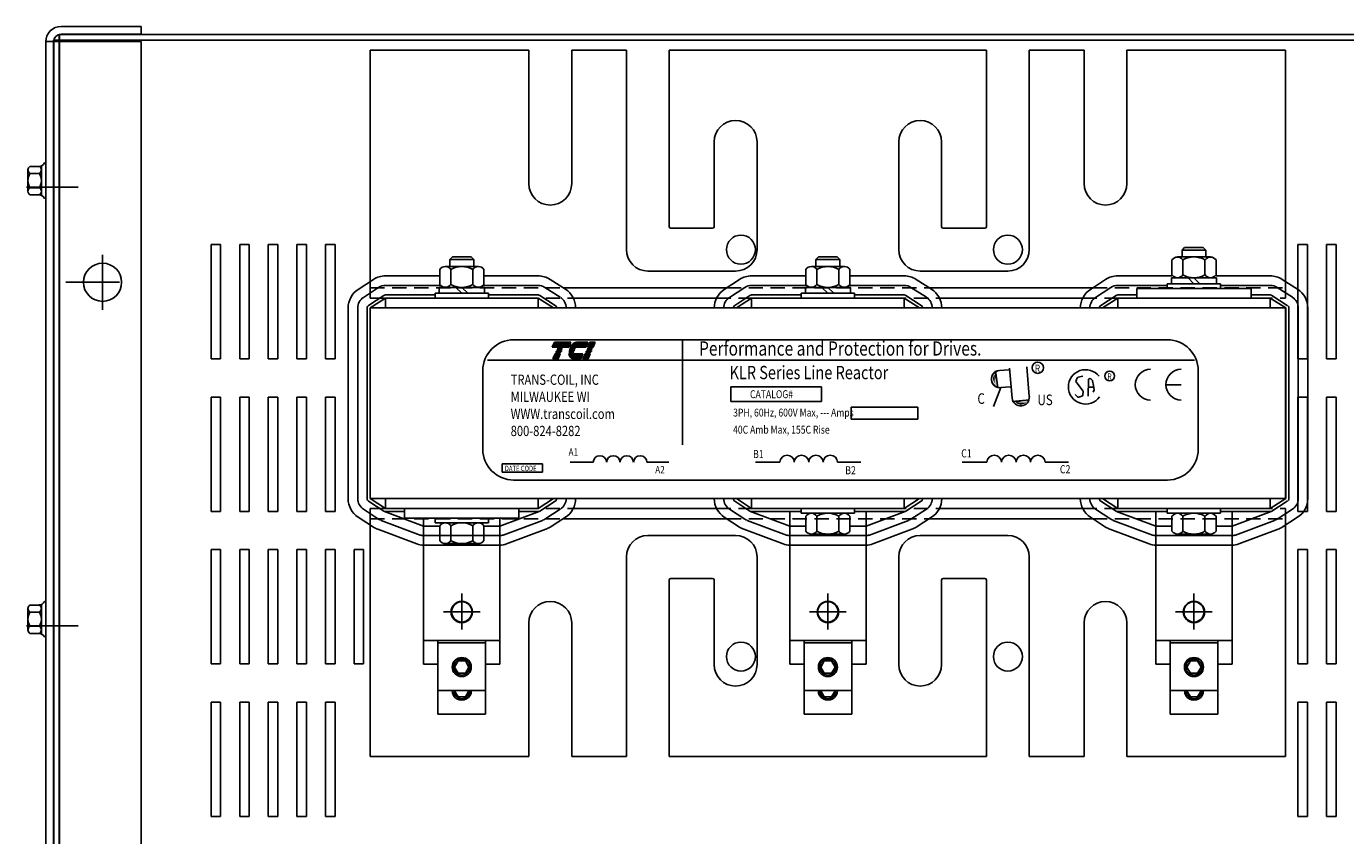
# Model space of a CAD drawing. Extents: x 11 to 162, y 25 to 116.
# Drawn here: x 15 to 33, y 97 to 108 of the extents above; entities that cross this region are included whole.
import ezdxf

# ---------------------------------------------------------------- set-up
doc = ezdxf.new("R2010")
doc.units = 0
doc.header["$LTSCALE"] = 0.75
doc.linetypes.add('CENTER', pattern=[2, 1.25, -0.25, 0.25, -0.25])
doc.linetypes.add('HIDDEN', pattern=[0.375, 0.25, -0.125])
doc.layers.get('0').update_dxf_attribs({"linetype": 'CONTINUOUS'})
for name, color, linetype in [('ANGLE', 7, 'CONTINUOUS'), ('CABINET', 7, 'CONTINUOUS'), ('CENTERLINE', 7, 'CENTER'), ('HIDDEN-1', 7, 'HIDDEN'), ('WINGAP', 7, 'CONTINUOUS')]:
    doc.layers.add(name, color=color, linetype=linetype)
doc.styles.add('MASTER', font='romans.shx', dxfattribs={"width": 0.8})
doc.styles.add('STYLE1', font='swissi.ttf', dxfattribs={"width": 0.8})

msp = doc.modelspace()

# ---------------------------------------------------------------- linework, layer by layer
for p, q in [((19.97, 104.009), (19.97, 106.629)), ((31.97, 104.009), (31.97, 106.629)), ((19.812, 104.122), (20.012, 104.252)), ((19.88, 104.017), (20.08, 104.147)), ((20.881, 104.299), (20.17, 104.299)), ((20.893, 104.174), (20.17, 104.174)), ((22.17, 104.174), (21.448, 104.174)), ((22.17, 104.299), (21.459, 104.299)), ((22.259, 104.148), (22.462, 104.018)), ((22.327, 104.253), (22.529, 104.123)), ((24.612, 104.122), (24.812, 104.252)), ((24.68, 104.017), (24.88, 104.147)), ((25.681, 104.299), (24.97, 104.299)), ((25.693, 104.174), (24.97, 104.174)), ((26.97, 104.174), (26.248, 104.174)), ((26.97, 104.299), (26.259, 104.299)), ((27.059, 104.148), (27.262, 104.018)), ((27.127, 104.253), (27.329, 104.123)), ((29.412, 104.122), (29.612, 104.252)), ((29.48, 104.017), (29.68, 104.147)), ((30.481, 104.299), (29.77, 104.299)), ((30.42, 104.174), (29.77, 104.174)), ((30.02, 104.134), (31.52, 104.134)), ((30.02, 104.134), (30.02, 104.009)), ((31.77, 104.299), (31.059, 104.299)), ((31.77, 104.174), (31.12, 104.174)), ((31.52, 104.134), (31.52, 104.009)), ((31.859, 104.148), (32.062, 104.018)), ((31.927, 104.253), (32.129, 104.123)), ((19.948, 103.912), (20.148, 104.042)), ((19.97, 103.879), (20.17, 104.009)), ((20.82, 104.049), (20.17, 104.049)), ((22.17, 104.009), (20.17, 104.009)), ((20.17, 103.879), (20.17, 104.009)), ((22.17, 104.049), (21.52, 104.049)), ((22.17, 103.879), (22.17, 104.009)), ((22.17, 104.009), (22.373, 103.879)), ((22.192, 104.043), (22.394, 103.913)), ((24.748, 103.912), (24.948, 104.042)), ((24.77, 103.879), (24.97, 104.009)), ((25.62, 104.049), (24.97, 104.049)), ((26.97, 104.009), (24.97, 104.009)), ((24.97, 103.879), (24.97, 104.009)), ((26.97, 104.049), (26.32, 104.049)), ((26.97, 104.009), (27.173, 103.879)), ((26.97, 103.879), (26.97, 104.009)), ((26.992, 104.043), (27.194, 103.913)), ((29.548, 103.912), (29.748, 104.042)), ((29.57, 103.879), (29.77, 104.009)), ((30.02, 104.049), (29.77, 104.049)), ((31.77, 104.009), (29.77, 104.009)), ((29.77, 103.879), (29.77, 104.009)), ((30.02, 104.009), (31.52, 104.009)), ((31.77, 104.049), (31.52, 104.049)), ((31.77, 104.009), (31.973, 103.879)), ((31.77, 103.879), (31.77, 104.009)), ((31.792, 104.043), (31.994, 103.913)), ((19.68, 103.879), (19.68, 101.379)), ((19.805, 103.879), (19.805, 101.379)), ((19.93, 103.879), (19.93, 101.379)), ((22.373, 103.879), (19.97, 103.879)), ((19.97, 103.879), (19.97, 101.379)), ((27.173, 103.879), (24.77, 103.879)), ((31.973, 103.879), (29.57, 103.879)), ((31.973, 103.879), (31.973, 101.379)), ((32.013, 103.879), (32.013, 101.379)), ((32.138, 103.879), (32.138, 101.379)), ((32.263, 103.879), (32.263, 101.379)), ((21.849, 103.461), (30.423, 103.461)), ((24.066, 103.46), (24.066, 102.084)), ((22.357, 103.364), (22.386, 103.43)), ((22.572, 103.364), (22.357, 103.364)), ((22.365, 103.211), (22.393, 103.277)), ((22.386, 103.43), (22.6, 103.43)), ((22.393, 103.277), (22.462, 103.277)), ((22.4, 103.293), (22.401, 103.295)), ((22.469, 103.293), (22.4, 103.293)), ((22.401, 103.295), (22.47, 103.295)), ((22.407, 103.31), (22.408, 103.313)), ((22.476, 103.31), (22.407, 103.31)), ((22.408, 103.313), (22.477, 103.313)), ((22.415, 103.328), (22.416, 103.33)), ((22.484, 103.328), (22.415, 103.328)), ((22.416, 103.33), (22.485, 103.33)), ((22.422, 103.346), (22.423, 103.348)), ((22.491, 103.346), (22.422, 103.346)), ((22.423, 103.348), (22.492, 103.348)), ((22.462, 103.277), (22.434, 103.211)), ((22.47, 103.295), (22.469, 103.293)), ((22.477, 103.313), (22.476, 103.31)), ((22.485, 103.33), (22.484, 103.328)), ((22.492, 103.348), (22.491, 103.346)), ((22.6, 103.43), (22.572, 103.364)), ((22.573, 103.295), (22.64, 103.295)), ((22.64, 103.293), (22.573, 103.293)), ((22.574, 103.313), (22.642, 103.313)), ((22.642, 103.31), (22.574, 103.31)), ((22.574, 103.277), (22.759, 103.277)), ((22.577, 103.33), (22.649, 103.33)), ((22.648, 103.328), (22.577, 103.328)), ((22.658, 103.346), (22.582, 103.346)), ((22.583, 103.348), (22.66, 103.348)), ((22.796, 103.364), (22.59, 103.364)), ((22.682, 103.43), (22.824, 103.43)), ((22.759, 103.277), (22.73, 103.211)), ((22.758, 103.211), (22.786, 103.277)), ((22.786, 103.277), (22.855, 103.277)), ((22.793, 103.293), (22.793, 103.295)), ((22.793, 103.295), (22.862, 103.295)), ((22.862, 103.293), (22.793, 103.293)), ((22.824, 103.43), (22.796, 103.364)), ((22.8, 103.31), (22.801, 103.313)), ((22.869, 103.31), (22.8, 103.31)), ((22.801, 103.313), (22.87, 103.313)), ((22.808, 103.328), (22.809, 103.33)), ((22.877, 103.328), (22.808, 103.328)), ((22.809, 103.33), (22.878, 103.33)), ((22.815, 103.346), (22.816, 103.348)), ((22.884, 103.346), (22.815, 103.346)), ((22.816, 103.348), (22.885, 103.348)), ((22.823, 103.364), (22.851, 103.43)), ((22.892, 103.364), (22.823, 103.364)), ((22.855, 103.277), (22.826, 103.211)), ((22.851, 103.43), (22.92, 103.43)), ((22.862, 103.295), (22.862, 103.293)), ((22.87, 103.313), (22.869, 103.31)), ((22.878, 103.33), (22.877, 103.328)), ((22.885, 103.348), (22.884, 103.346)), ((22.92, 103.43), (22.892, 103.364)), ((21.506, 103.194), (30.779, 103.194)), ((22.434, 103.211), (22.365, 103.211)), ((22.73, 103.211), (22.64, 103.211)), ((22.826, 103.211), (22.758, 103.211)), ((28.386, 102.698), (28.352, 103.091)), ((28.611, 102.717), (28.578, 103.106)), ((21.445, 103.058), (21.445, 102.026)), ((28.169, 103.055), (28.198, 102.831)), ((28.219, 103.059), (28.341, 103.069)), ((29.24, 102.962), (29.225, 102.928)), ((29.312, 102.985), (29.253, 102.972)), ((29.383, 102.722), (29.386, 102.935)), ((29.417, 102.948), (29.435, 102.93)), ((29.44, 102.922), (29.454, 102.864)), ((30.826, 102.026), (30.826, 103.058)), ((24.697, 102.845), (25.885, 102.845)), ((24.697, 102.654), (24.697, 102.845)), ((25.885, 102.845), (25.885, 102.654)), ((28.238, 102.834), (28.141, 102.588)), ((28.238, 102.834), (28.361, 102.844)), ((29.227, 102.91), (29.313, 102.792)), ((29.316, 102.78), (29.313, 102.738)), ((29.384, 102.841), (29.457, 102.841)), ((29.459, 102.798), (29.45, 102.776)), ((29.454, 102.862), (29.46, 102.807)), ((30.604, 102.873), (30.403, 102.873)), ((25.885, 102.654), (24.697, 102.654)), ((26.275, 102.58), (27.149, 102.58)), ((26.275, 102.42), (26.275, 102.58)), ((27.149, 102.58), (27.149, 102.42)), ((28.388, 102.654), (28.613, 102.674)), ((29.242, 102.715), (29.212, 102.743)), ((29.3, 102.722), (29.259, 102.711)), ((27.149, 102.42), (26.275, 102.42)), ((21.701, 101.837), (22.229, 101.837)), ((21.701, 101.728), (21.701, 101.837)), ((22.229, 101.728), (21.701, 101.728)), ((22.229, 101.837), (22.229, 101.728)), ((22.593, 101.855), (22.893, 101.855)), ((23.597, 101.855), (23.883, 101.855)), ((25.02, 101.855), (25.341, 101.855)), ((26.096, 101.855), (26.402, 101.855)), ((27.732, 101.855), (28.056, 101.855)), ((28.819, 101.855), (29.127, 101.855)), ((21.849, 101.623), (30.423, 101.623)), ((22.373, 101.379), (19.97, 101.379)), ((20.17, 101.249), (19.97, 101.379)), ((20.17, 101.249), (20.17, 101.379)), ((22.17, 101.249), (22.17, 101.379)), ((22.373, 101.379), (22.17, 101.249)), ((27.173, 101.379), (24.77, 101.379)), ((24.97, 101.249), (24.77, 101.379)), ((24.97, 101.249), (24.97, 101.379)), ((27.173, 101.379), (26.97, 101.249)), ((26.97, 101.249), (26.97, 101.379)), ((31.973, 101.379), (29.57, 101.379)), ((29.77, 101.249), (29.57, 101.379)), ((29.77, 101.249), (29.77, 101.379)), ((31.973, 101.379), (31.77, 101.249)), ((31.77, 101.249), (31.77, 101.379)), ((20.08, 101.111), (19.88, 101.241)), ((20.148, 101.215), (19.948, 101.345)), ((20.67, 101.019), (20.156, 101.211)), ((22.17, 101.249), (20.17, 101.249)), ((20.42, 101.209), (20.17, 101.209)), ((20.42, 101.249), (20.42, 101.124)), ((20.42, 101.249), (21.92, 101.249)), ((21.67, 101.019), (22.184, 101.211)), ((21.92, 101.249), (21.92, 101.124)), ((22.17, 101.209), (21.92, 101.209)), ((22.394, 101.345), (22.192, 101.215)), ((22.462, 101.24), (22.259, 101.11)), ((22.632, 101.249), (24.169, 101.249)), ((24.88, 101.111), (24.68, 101.241)), ((24.948, 101.215), (24.748, 101.345)), ((25.47, 101.019), (24.956, 101.211)), ((26.97, 101.249), (24.97, 101.249)), ((25.62, 101.209), (24.97, 101.209)), ((25.47, 99.209), (25.47, 101.209)), ((25.62, 101.209), (25.47, 101.209)), ((26.97, 101.209), (26.32, 101.209)), ((26.47, 101.209), (26.32, 101.209)), ((26.47, 101.019), (26.984, 101.211)), ((26.47, 99.209), (26.47, 101.209)), ((27.194, 101.345), (26.992, 101.215)), ((27.262, 101.24), (27.059, 101.11)), ((29.68, 101.111), (29.48, 101.241)), ((29.748, 101.215), (29.548, 101.345)), ((30.27, 101.019), (29.756, 101.211)), ((31.77, 101.249), (29.77, 101.249)), ((30.42, 101.209), (29.77, 101.209)), ((30.27, 99.209), (30.27, 101.209)), ((30.42, 101.209), (30.27, 101.209)), ((31.27, 101.209), (31.12, 101.209)), ((31.77, 101.209), (31.12, 101.209)), ((31.27, 101.019), (31.784, 101.211)), ((31.27, 99.209), (31.27, 101.209)), ((31.994, 101.345), (31.792, 101.215)), ((32.062, 101.24), (31.859, 101.11)), ((31.97, 101.249), (31.97, 98.499)), ((31.97, 101.249), (31.97, 97.999)), ((20.012, 101.006), (19.812, 101.136)), ((20.626, 100.902), (20.112, 101.094)), ((20.42, 101.124), (21.92, 101.124)), ((20.67, 99.209), (20.67, 101.124)), ((20.881, 101.019), (20.67, 101.019)), ((21.67, 101.019), (21.459, 101.019)), ((21.67, 99.209), (21.67, 101.124)), ((21.714, 100.902), (22.228, 101.094)), ((22.529, 101.135), (22.327, 101.005)), ((22.529, 101.135), (22.327, 101.005)), ((22.498, 101.115), (24.169, 101.115)), ((24.812, 101.006), (24.612, 101.136)), ((25.426, 100.902), (24.912, 101.094)), ((25.681, 101.019), (25.47, 101.019)), ((26.47, 101.019), (26.259, 101.019)), ((26.514, 100.902), (27.028, 101.094)), ((27.329, 101.135), (27.127, 101.005)), ((27.329, 101.135), (27.127, 101.005)), ((29.612, 101.006), (29.412, 101.136)), ((30.226, 100.902), (29.712, 101.094)), ((30.481, 101.019), (30.27, 101.019)), ((31.27, 101.019), (31.059, 101.019)), ((31.314, 100.902), (31.828, 101.094)), ((32.129, 101.135), (31.927, 101.005)), ((32.129, 101.135), (31.927, 101.005)), ((20.582, 100.785), (20.068, 100.977)), ((21.67, 100.894), (20.67, 100.894)), ((21.758, 100.785), (22.272, 100.977)), ((25.382, 100.785), (24.868, 100.977)), ((26.47, 100.894), (25.47, 100.894)), ((26.558, 100.785), (27.072, 100.977)), ((30.182, 100.785), (29.668, 100.977)), ((31.27, 100.894), (30.27, 100.894)), ((31.358, 100.785), (31.872, 100.977)), ((21.67, 100.769), (20.67, 100.769)), ((26.47, 100.769), (25.47, 100.769)), ((31.27, 100.769), (30.27, 100.769)), ((21.67, 99.519), (20.67, 99.519)), ((20.858, 98.863), (20.858, 99.519)), ((20.858, 99.488), (21.482, 99.488)), ((21.482, 98.553), (21.482, 99.519)), ((26.47, 99.519), (25.47, 99.519)), ((25.658, 98.553), (25.658, 99.519)), ((25.658, 99.488), (26.282, 99.488)), ((26.282, 98.553), (26.282, 99.519)), ((31.27, 99.519), (30.27, 99.519)), ((30.458, 98.553), (30.458, 99.519)), ((30.458, 99.488), (31.082, 99.488)), ((31.082, 98.553), (31.082, 99.519)), ((20.858, 99.209), (20.67, 99.209)), ((20.858, 98.553), (20.858, 99.209)), ((21.123, 99.253), (21.076, 99.171)), ((21.076, 99.171), (21.123, 99.09)), ((21.217, 99.253), (21.123, 99.253)), ((21.264, 99.171), (21.217, 99.253)), ((21.217, 99.09), (21.264, 99.171)), ((21.67, 99.209), (21.482, 99.209)), ((25.658, 99.209), (25.47, 99.209)), ((25.923, 99.253), (25.876, 99.171)), ((25.876, 99.171), (25.923, 99.09)), ((26.017, 99.253), (25.923, 99.253)), ((26.064, 99.171), (26.017, 99.253)), ((26.017, 99.09), (26.064, 99.171)), ((26.47, 99.209), (26.282, 99.209)), ((30.458, 99.209), (30.27, 99.209)), ((30.723, 99.253), (30.676, 99.171)), ((30.676, 99.171), (30.723, 99.09)), ((30.817, 99.253), (30.723, 99.253)), ((30.864, 99.171), (30.817, 99.253)), ((30.817, 99.09), (30.864, 99.171)), ((31.27, 99.209), (31.082, 99.209)), ((21.123, 99.09), (21.217, 99.09)), ((25.923, 99.09), (26.017, 99.09)), ((30.723, 99.09), (30.817, 99.09)), ((20.858, 98.863), (21.482, 98.863)), ((21.077, 98.863), (21.076, 98.861)), ((21.076, 98.861), (21.123, 98.78)), ((21.123, 98.78), (21.217, 98.78)), ((21.217, 98.78), (21.264, 98.861)), ((21.264, 98.861), (21.263, 98.863)), ((25.658, 98.863), (26.282, 98.863)), ((25.877, 98.863), (25.876, 98.861)), ((25.876, 98.861), (25.923, 98.78)), ((25.923, 98.78), (26.017, 98.78)), ((26.017, 98.78), (26.064, 98.861)), ((26.064, 98.861), (26.063, 98.863)), ((30.458, 98.863), (31.082, 98.863)), ((30.677, 98.863), (30.676, 98.861)), ((30.676, 98.861), (30.723, 98.78)), ((30.723, 98.78), (30.817, 98.78)), ((30.817, 98.78), (30.864, 98.861)), ((30.864, 98.861), (30.863, 98.863)), ((20.858, 98.553), (21.482, 98.553)), ((20.858, 98.553), (21.482, 98.553)), ((25.658, 98.553), (26.282, 98.553)), ((25.658, 98.553), (26.282, 98.553)), ((30.458, 98.553), (31.082, 98.553)), ((30.458, 98.553), (31.082, 98.553))]:
    msp.add_line(p, q)
at = {"color": 0}
for p, q in [((22.358, 103.366), (22.573, 103.366)), ((22.36, 103.37), (22.575, 103.37)), ((22.362, 103.374), (22.577, 103.374)), ((22.364, 103.379), (22.578, 103.379)), ((22.365, 103.383), (22.58, 103.383)), ((22.367, 103.387), (22.582, 103.387)), ((22.369, 103.391), (22.584, 103.391)), ((22.371, 103.396), (22.586, 103.396)), ((22.373, 103.4), (22.587, 103.4)), ((22.375, 103.404), (22.589, 103.404)), ((22.376, 103.408), (22.591, 103.408)), ((22.378, 103.413), (22.593, 103.413)), ((22.38, 103.417), (22.595, 103.417)), ((22.382, 103.421), (22.597, 103.421)), ((22.384, 103.425), (22.598, 103.425)), ((22.385, 103.43), (22.6, 103.43)), ((22.387, 103.264), (22.456, 103.264)), ((22.389, 103.268), (22.458, 103.268)), ((22.391, 103.272), (22.46, 103.272)), ((22.393, 103.277), (22.462, 103.277)), ((22.574, 103.277), (22.759, 103.277)), ((22.575, 103.272), (22.757, 103.272)), ((22.576, 103.268), (22.755, 103.268)), ((22.577, 103.264), (22.753, 103.264)), ((22.591, 103.366), (22.797, 103.366)), ((22.594, 103.37), (22.799, 103.37)), ((22.596, 103.374), (22.801, 103.374)), ((22.599, 103.379), (22.802, 103.379)), ((22.602, 103.383), (22.804, 103.383)), ((22.605, 103.387), (22.806, 103.387)), ((22.609, 103.391), (22.808, 103.391)), ((22.612, 103.396), (22.81, 103.396)), ((22.617, 103.4), (22.811, 103.4)), ((22.621, 103.404), (22.813, 103.404)), ((22.626, 103.408), (22.815, 103.408)), ((22.632, 103.413), (22.817, 103.413)), ((22.638, 103.417), (22.819, 103.417)), ((22.646, 103.421), (22.821, 103.421)), ((22.657, 103.425), (22.822, 103.425)), ((22.676, 103.43), (22.824, 103.43)), ((22.78, 103.264), (22.849, 103.264)), ((22.782, 103.268), (22.851, 103.268)), ((22.784, 103.272), (22.853, 103.272)), ((22.786, 103.277), (22.855, 103.277)), ((22.824, 103.366), (22.893, 103.366)), ((22.826, 103.37), (22.895, 103.37)), ((22.828, 103.374), (22.897, 103.374)), ((22.829, 103.379), (22.898, 103.379)), ((22.831, 103.383), (22.9, 103.383)), ((22.833, 103.387), (22.902, 103.387)), ((22.835, 103.391), (22.904, 103.391)), ((22.837, 103.396), (22.906, 103.396)), ((22.839, 103.4), (22.908, 103.4)), ((22.84, 103.404), (22.909, 103.404)), ((22.842, 103.408), (22.911, 103.408)), ((22.844, 103.413), (22.913, 103.413)), ((22.846, 103.417), (22.915, 103.417)), ((22.848, 103.421), (22.917, 103.421)), ((22.849, 103.425), (22.918, 103.425)), ((22.851, 103.43), (22.92, 103.43)), ((22.365, 103.213), (22.434, 103.213)), ((22.367, 103.217), (22.436, 103.217)), ((22.369, 103.221), (22.438, 103.221)), ((22.371, 103.226), (22.44, 103.226)), ((22.373, 103.23), (22.442, 103.23)), ((22.375, 103.234), (22.444, 103.234)), ((22.376, 103.238), (22.445, 103.238)), ((22.378, 103.243), (22.447, 103.243)), ((22.38, 103.247), (22.449, 103.247)), ((22.382, 103.251), (22.451, 103.251)), ((22.384, 103.255), (22.453, 103.255)), ((22.386, 103.26), (22.454, 103.26)), ((22.579, 103.26), (22.751, 103.26)), ((22.58, 103.255), (22.75, 103.255)), ((22.582, 103.251), (22.748, 103.251)), ((22.584, 103.247), (22.746, 103.247)), ((22.587, 103.243), (22.744, 103.243)), ((22.589, 103.238), (22.742, 103.238)), ((22.592, 103.234), (22.74, 103.234)), ((22.596, 103.23), (22.739, 103.23)), ((22.6, 103.226), (22.737, 103.226)), ((22.606, 103.221), (22.735, 103.221)), ((22.613, 103.217), (22.733, 103.217)), ((22.624, 103.213), (22.731, 103.213)), ((22.758, 103.213), (22.827, 103.213)), ((22.76, 103.217), (22.829, 103.217)), ((22.762, 103.221), (22.831, 103.221)), ((22.764, 103.226), (22.833, 103.226)), ((22.766, 103.23), (22.835, 103.23)), ((22.768, 103.234), (22.837, 103.234)), ((22.769, 103.238), (22.838, 103.238)), ((22.771, 103.243), (22.84, 103.243)), ((22.773, 103.247), (22.842, 103.247)), ((22.775, 103.251), (22.844, 103.251)), ((22.777, 103.255), (22.846, 103.255)), ((22.778, 103.26), (22.847, 103.26))]:
    msp.add_line(p, q, dxfattribs=at)
for centre, radius in [((28.722, 103.095), 0.0746), ((29.665, 102.987), 0.0631), ((21.17, 99.894), 0.14), ((21.17, 99.894), 0.133), ((25.97, 99.894), 0.14), ((25.97, 99.894), 0.133), ((30.77, 99.894), 0.14), ((30.77, 99.894), 0.133), ((21.17, 99.171), 0.125), ((25.97, 99.171), 0.125), ((30.77, 99.171), 0.125), ((21.17, 99.171), 0.105), ((25.97, 99.171), 0.105), ((30.77, 99.171), 0.105)]:
    msp.add_circle(centre, radius)
for centre, radius, start, end in [((23.61, 104.643), 0.281, 180, 270), ((28.33, 104.643), 0.281, 270, 0), ((20.17, 104.009), 0.29, 90, 123.0239), ((20.17, 104.009), 0.165, 90, 123.0239), ((22.17, 104.009), 0.29, 57.3005, 90), ((22.17, 104.009), 0.165, 57.3005, 90), ((24.97, 104.009), 0.29, 90, 123.0239), ((24.97, 104.009), 0.165, 90, 123.0239), ((26.97, 104.009), 0.29, 57.3005, 90), ((26.97, 104.009), 0.165, 57.3005, 90), ((29.77, 104.009), 0.29, 90, 123.0239), ((29.77, 104.009), 0.165, 90, 123.0239), ((31.77, 104.009), 0.29, 57.3005, 90), ((31.77, 104.009), 0.165, 57.3005, 90), ((19.97, 103.879), 0.29, 123.0239, 180), ((19.97, 103.879), 0.165, 123.0239, 180), ((20.17, 104.009), 0.04, 90, 123.0239), ((22.17, 104.009), 0.04, 57.3005, 90), ((22.373, 103.879), 0.165, 0, 57.3005), ((22.373, 103.879), 0.29, 0, 57.3005), ((24.77, 103.879), 0.29, 123.0239, 180), ((24.77, 103.879), 0.165, 123.0239, 180), ((24.97, 104.009), 0.04, 90, 123.0239), ((26.97, 104.009), 0.04, 57.3005, 90), ((27.173, 103.879), 0.165, 0, 57.3005), ((27.173, 103.879), 0.29, 0, 57.3005), ((29.57, 103.879), 0.29, 123.0239, 180), ((29.57, 103.879), 0.165, 123.0239, 180), ((29.77, 104.009), 0.04, 90, 123.0239), ((31.77, 104.009), 0.04, 57.3005, 90), ((31.973, 103.879), 0.165, 0, 57.3005), ((31.973, 103.879), 0.29, 0, 57.3005), ((19.97, 103.879), 0.04, 123.0239, 180), ((22.373, 103.879), 0.04, 0, 57.3005), ((24.77, 103.879), 0.04, 123.0239, 180), ((27.173, 103.879), 0.04, 0, 57.3005), ((29.57, 103.879), 0.04, 123.0239, 180), ((31.973, 103.879), 0.04, 0, 57.3005), ((21.849, 103.058), 0.403, 90, 180), ((30.423, 103.058), 0.403, 0, 90), ((22.691, 103.296), 0.118, 180.4225, 181.4742), ((22.691, 103.296), 0.118, 171.7845, 172.8456), ((22.691, 103.296), 0.118, 189.0701, 192.9889), ((22.664, 103.289), 0.09, 192.9889, 217.2824), ((22.728, 103.292), 0.156, 165.5763, 166.3987), ((22.728, 103.292), 0.156, 158.7085, 159.5624), ((22.728, 103.292), 0.156, 139.9436, 152.4056), ((22.7, 103.316), 0.118, 120.6139, 139.9436), ((22.685, 103.34), 0.09, 96.3204, 120.6139), ((22.691, 103.296), 0.0513, 180.9748, 183.4029), ((22.728, 103.292), 0.0889, 166.2948, 167.7312), ((22.728, 103.292), 0.0889, 154.0914, 155.6375), ((22.728, 103.292), 0.0846, 156.8014, 157.4789), ((22.728, 103.292), 0.0889, 140.4354, 142.2281), ((22.682, 103.369), 0.0607, 90.0158, 96.3362), ((22.64, 103.272), 0.0607, 217.2824, 246.8014), ((22.64, 103.272), 0.0607, 246.8014, 270), ((28.227, 102.946), 0.113, 97.2357, 277.2357), ((28.229, 102.946), 0.113, 94.8992, 274.8992), ((29.349, 102.844), 0.225, 38.1823, 180), ((29.241, 102.921), 0.0179, 155.2079, 216.1506), ((29.257, 102.954), 0.0179, 102.1623, 155.2079), ((29.404, 102.935), 0.0179, 45.7663, 179.1088), ((29.422, 102.917), 0.0179, 14.0467, 45.7663), ((30.202, 102.873), 0.202, 90, 180), ((30.604, 102.873), 0.202, 90, 180), ((29.349, 102.844), 0.225, 180, 324.6206), ((29.298, 102.781), 0.0179, 355.0264, 36.1506), ((29.437, 102.86), 0.0179, 6.2082, 14.0467), ((29.443, 102.805), 0.0179, 338.1832, 6.2082), ((30.202, 102.873), 0.202, 180, 270), ((30.604, 102.873), 0.202, 180, 270), ((28.499, 102.707), 0.113, 184.966, 4.966), ((29.254, 102.728), 0.0179, 227.1433, 285.4498), ((29.295, 102.74), 0.0179, 285.4498, 355.0264), ((21.849, 102.026), 0.403, 180, 270), ((22.981, 101.854), 0.0881, 0.6373, 179.3627), ((23.157, 101.854), 0.0881, 0.6373, 179.3627), ((23.333, 101.854), 0.0881, 0.6373, 179.3627), ((23.509, 101.854), 0.0881, 0.6373, 179.3627), ((25.435, 101.854), 0.0944, 0.6373, 179.3627), ((25.624, 101.854), 0.0944, 0.6373, 179.3627), ((25.813, 101.854), 0.0944, 0.6373, 179.3627), ((26.002, 101.854), 0.0944, 0.6373, 179.3627), ((28.151, 101.854), 0.0953, 0.6373, 179.3627), ((28.342, 101.854), 0.0953, 0.6373, 179.3627), ((28.533, 101.854), 0.0953, 0.6373, 179.3627), ((28.723, 101.854), 0.0953, 0.6373, 179.3627), ((30.423, 102.026), 0.403, 270, 0), ((19.97, 101.379), 0.29, 180, 236.9761), ((19.97, 101.379), 0.165, 180, 236.9761), ((19.97, 101.379), 0.04, 180, 236.9761), ((22.373, 101.379), 0.04, 302.6995, 0), ((22.373, 101.379), 0.165, 302.6995, 0), ((22.373, 101.379), 0.29, 302.6995, 0), ((24.77, 101.379), 0.29, 180, 236.9761), ((24.77, 101.379), 0.165, 180, 236.9761), ((24.77, 101.379), 0.04, 180, 236.9761), ((27.173, 101.379), 0.04, 302.6995, 0), ((27.173, 101.379), 0.165, 302.6995, 0), ((27.173, 101.379), 0.29, 302.6995, 0), ((29.57, 101.379), 0.29, 180, 236.9761), ((29.57, 101.379), 0.165, 180, 236.9761), ((29.57, 101.379), 0.04, 180, 236.9761), ((31.973, 101.379), 0.04, 302.6995, 0), ((31.973, 101.379), 0.165, 302.6995, 0), ((31.973, 101.379), 0.29, 302.6995, 0), ((20.17, 101.249), 0.04, 236.9761, 270), ((22.17, 101.249), 0.04, 270, 302.6995), ((24.97, 101.249), 0.04, 236.9761, 270), ((26.97, 101.249), 0.04, 270, 302.6995), ((29.77, 101.249), 0.04, 236.9761, 270), ((31.77, 101.249), 0.04, 270, 302.6995), ((20.17, 101.249), 0.165, 236.9761, 249.4655), ((22.17, 101.249), 0.165, 290.5345, 302.6995), ((24.97, 101.249), 0.165, 236.9761, 249.4655), ((26.97, 101.249), 0.165, 290.5345, 302.6995), ((29.77, 101.249), 0.165, 236.9761, 249.4655), ((31.77, 101.249), 0.165, 290.5345, 302.6995), ((20.17, 101.249), 0.29, 236.9761, 249.4655), ((20.67, 101.019), 0.125, 249.4655, 270), ((21.67, 101.019), 0.125, 270, 290.5345), ((22.17, 101.249), 0.29, 290.5345, 302.6995), ((23.61, 100.614), 0.281, 90, 180), ((24.97, 101.249), 0.29, 236.9761, 249.4655), ((25.47, 101.019), 0.125, 249.4655, 270), ((26.47, 101.019), 0.125, 270, 290.5345), ((26.97, 101.249), 0.29, 290.5345, 302.6995), ((28.33, 100.614), 0.281, 0, 90), ((29.77, 101.249), 0.29, 236.9761, 249.4655), ((30.27, 101.019), 0.125, 249.4655, 270), ((31.27, 101.019), 0.125, 270, 290.5345), ((31.77, 101.249), 0.29, 290.5345, 302.6995), ((20.67, 101.019), 0.25, 249.4655, 270), ((21.67, 101.019), 0.25, 270, 290.5345), ((25.47, 101.019), 0.25, 249.4655, 270), ((26.47, 101.019), 0.25, 270, 290.5345), ((30.27, 101.019), 0.25, 249.4655, 270), ((31.27, 101.019), 0.25, 270, 290.5345), ((21.17, 98.861), 0.125, 179.4452, 0.5548), ((21.17, 98.861), 0.105, 179.3396, 0.6604), ((25.97, 98.861), 0.125, 179.4452, 0.5548), ((25.97, 98.861), 0.105, 179.3396, 0.6604), ((30.77, 98.861), 0.125, 179.4452, 0.5548), ((30.77, 98.861), 0.105, 179.3396, 0.6604)]:
    msp.add_arc(centre, radius, start, end)
for points in [[(28.152, 103.011), (28.156, 102.897), (28.134, 102.958)], [(28.151, 103.001), (28.156, 102.886), (28.134, 102.948)], [(28.154, 103.002), (28.158, 102.887), (28.137, 102.949)], [(28.203, 102.829), (28.15, 103.055), (28.159, 102.829)], [(28.172, 103.043), (28.176, 102.928), (28.155, 102.99)], [(28.174, 103.022), (28.16, 103.01), (28.191, 102.877)], [(28.616, 102.679), (28.387, 102.635), (28.613, 102.635)], [(28.4, 102.657), (28.515, 102.656), (28.453, 102.637)], [(28.421, 102.657), (28.432, 102.643), (28.566, 102.669)], [(28.431, 102.635), (28.546, 102.635), (28.483, 102.615)], [(28.441, 102.637), (28.555, 102.637), (28.493, 102.618)], [(28.442, 102.634), (28.556, 102.634), (28.494, 102.615)], [(28.446, 102.627), (28.561, 102.627), (28.498, 102.608)], [(28.458, 102.635), (28.573, 102.635), (28.511, 102.615)]]:
    msp.add_solid(points)
at = {"layer": 'ANGLE'}
for p, q in [((19.97, 107.259), (19.97, 104.009)), ((19.97, 107.259), (22.049, 107.259)), ((19.97, 107.259), (22.049, 107.259)), ((22.049, 105.509), (22.049, 107.259)), ((22.611, 105.509), (22.611, 107.259)), ((22.611, 107.259), (23.329, 107.259)), ((22.611, 107.259), (23.32, 107.259)), ((23.329, 104.643), (23.329, 107.259)), ((23.329, 104.643), (23.329, 107.259)), ((23.329, 104.643), (23.329, 107.259)), ((23.891, 107.259), (28.049, 107.259)), ((23.891, 107.259), (28.049, 107.259)), ((23.891, 107.259), (28.049, 107.259)), ((23.891, 107.259), (28.049, 107.259)), ((23.891, 104.944), (23.891, 107.259)), ((23.891, 104.944), (23.891, 107.259)), ((23.891, 104.944), (23.891, 107.259)), ((28.049, 104.944), (28.049, 107.259)), ((28.049, 104.944), (28.049, 107.259)), ((28.049, 104.944), (28.049, 107.259)), ((28.611, 104.643), (28.611, 107.259)), ((28.611, 104.643), (28.611, 107.259)), ((28.611, 104.643), (28.611, 107.259)), ((28.611, 107.259), (29.329, 107.259)), ((29.329, 105.509), (29.329, 107.259)), ((29.891, 107.259), (31.97, 107.259)), ((29.891, 105.509), (29.891, 107.259)), ((31.97, 104.009), (31.97, 107.259)), ((19.97, 104.009), (19.97, 106.759)), ((24.479, 104.944), (24.479, 106.055)), ((25.041, 104.643), (25.041, 106.055)), ((26.899, 104.643), (26.899, 106.055)), ((27.461, 104.944), (27.461, 106.055)), ((23.911, 104.924), (24.459, 104.924)), ((28.029, 104.924), (27.481, 104.924)), ((23.61, 104.362), (24.76, 104.362)), ((28.33, 104.362), (27.18, 104.362)), ((22.498, 104.143), (24.644, 104.143)), ((24.644, 104.143), (22.498, 104.143)), ((24.644, 104.143), (22.498, 104.143)), ((27.298, 104.143), (29.444, 104.143)), ((29.444, 104.143), (27.771, 104.143)), ((22.632, 104.009), (24.511, 104.009)), ((24.511, 104.009), (22.632, 104.009)), ((24.511, 104.009), (22.632, 104.009)), ((27.432, 104.009), (29.311, 104.009)), ((29.311, 104.009), (27.771, 104.009)), ((19.97, 101.249), (19.97, 98.499)), ((19.97, 101.249), (19.97, 97.999)), ((22.632, 101.249), (24.511, 101.249)), ((22.632, 101.249), (24.511, 101.249)), ((22.632, 101.249), (24.511, 101.249)), ((27.432, 101.249), (29.311, 101.249)), ((27.432, 101.249), (29.311, 101.249)), ((27.432, 101.249), (29.311, 101.249)), ((31.97, 98.629), (31.97, 101.249)), ((19.97, 101.033), (19.97, 98.629)), ((22.498, 101.115), (24.644, 101.115)), ((22.498, 101.115), (24.644, 101.115)), ((22.498, 101.115), (24.644, 101.115)), ((27.298, 101.115), (29.444, 101.115)), ((27.298, 101.115), (29.444, 101.115)), ((27.298, 101.115), (29.444, 101.115)), ((31.97, 101.033), (31.97, 98.629)), ((23.61, 100.895), (24.76, 100.895)), ((28.33, 100.895), (27.18, 100.895)), ((23.329, 100.614), (23.329, 97.999)), ((23.329, 100.614), (23.329, 97.999)), ((23.329, 100.614), (23.329, 97.999)), ((25.041, 100.614), (25.041, 99.203)), ((26.899, 100.614), (26.899, 99.203)), ((28.611, 100.614), (28.611, 97.999)), ((28.611, 100.614), (28.611, 97.999)), ((28.611, 100.614), (28.611, 97.999)), ((23.911, 100.333), (24.459, 100.333)), ((28.029, 100.333), (27.481, 100.333)), ((23.891, 100.313), (23.891, 97.999)), ((23.891, 100.313), (23.891, 97.999)), ((23.891, 100.313), (23.891, 97.999)), ((24.479, 100.313), (24.479, 99.203)), ((27.461, 100.313), (27.461, 99.203)), ((28.049, 100.313), (28.049, 97.999)), ((28.049, 100.313), (28.049, 97.999)), ((28.049, 100.313), (28.049, 97.999)), ((22.049, 99.749), (22.049, 97.999)), ((22.611, 99.749), (22.611, 97.999)), ((29.329, 99.749), (29.329, 97.999)), ((29.891, 99.749), (29.891, 97.999)), ((19.97, 97.999), (22.049, 97.999)), ((19.97, 97.999), (22.049, 97.999)), ((22.611, 97.999), (23.32, 97.999)), ((22.611, 97.999), (23.329, 97.999)), ((23.891, 97.999), (28.049, 97.999)), ((23.891, 97.999), (28.049, 97.999)), ((23.891, 97.999), (28.049, 97.999)), ((23.891, 97.999), (28.049, 97.999)), ((28.611, 97.999), (29.329, 97.999)), ((29.891, 97.999), (31.97, 97.999))]:
    msp.add_line(p, q, dxfattribs=at)
for centre, radius, start, end in [((24.76, 106.055), 0.281, 0, 180), ((27.18, 106.055), 0.281, 0, 180), ((22.33, 105.509), 0.281, 180, 0), ((29.61, 105.509), 0.281, 180, 0), ((23.911, 104.944), 0.02, 180, 270), ((24.459, 104.944), 0.02, 270, 0), ((27.481, 104.944), 0.02, 180, 270), ((28.029, 104.944), 0.02, 270, 0), ((23.61, 104.643), 0.281, 180, 270), ((24.76, 104.643), 0.281, 270, 0), ((27.18, 104.643), 0.281, 180, 270), ((28.33, 104.643), 0.281, 270, 0), ((23.61, 100.614), 0.281, 90, 180), ((24.76, 100.614), 0.281, 0, 90), ((27.18, 100.614), 0.281, 90, 180), ((28.33, 100.614), 0.281, 0, 90), ((23.911, 100.313), 0.02, 90, 180), ((24.459, 100.313), 0.02, 0, 90), ((27.481, 100.313), 0.02, 90, 180), ((28.029, 100.313), 0.02, 0, 90), ((22.33, 99.749), 0.281, 0, 180), ((29.61, 99.749), 0.281, 0, 180), ((24.76, 99.203), 0.281, 180, 0), ((27.18, 99.203), 0.281, 180, 0)]:
    msp.add_arc(centre, radius, start, end, dxfattribs=at)
at = {"layer": 'CABINET'}
for p, q in [((35.741, 107.465), (15.89, 107.465)), ((15.89, 107.465), (15.89, 83.465)), ((35.745, 107.465), (15.894, 107.465)), ((15.894, 107.465), (15.894, 83.465)), ((16.965, 107.57), (15.919, 107.57)), ((16.965, 107.466), (15.919, 107.466)), ((16.965, 107.57), (16.965, 107.466)), ((16.965, 107.372), (15.715, 107.372)), ((15.715, 107.366), (15.715, 83.564)), ((35.815, 107.391), (15.815, 107.391)), ((15.815, 107.391), (15.815, 83.54)), ((35.819, 107.391), (15.819, 107.391)), ((15.819, 107.391), (15.819, 83.54)), ((15.819, 107.366), (15.819, 87.541)), ((15.819, 107.366), (15.819, 83.564)), ((16.965, 107.372), (16.965, 83.558)), ((15.482, 105.408), (15.482, 105.688)), ((15.507, 105.734), (15.627, 105.734)), ((15.658, 105.358), (15.658, 105.739)), ((15.658, 105.688), (15.658, 105.408)), ((15.715, 105.78), (15.7, 105.78)), ((15.715, 105.78), (15.715, 105.316)), ((15.507, 105.641), (15.633, 105.641)), ((15.461, 105.462), (16.14, 105.462)), ((15.507, 105.455), (15.633, 105.455)), ((15.507, 105.362), (15.627, 105.362)), ((15.715, 105.316), (15.7, 105.316)), ((18.008, 104.711), (17.883, 104.711)), ((17.883, 104.711), (17.883, 103.211)), ((18.008, 103.211), (18.008, 104.711)), ((18.383, 104.711), (18.258, 104.711)), ((18.258, 104.711), (18.258, 103.211)), ((18.383, 103.211), (18.383, 104.711)), ((18.758, 104.711), (18.633, 104.711)), ((18.633, 104.711), (18.633, 103.211)), ((18.758, 103.211), (18.758, 104.711)), ((19.133, 104.711), (19.008, 104.711)), ((19.008, 104.711), (19.008, 103.211)), ((19.133, 103.211), (19.133, 104.711)), ((19.508, 104.711), (19.383, 104.711)), ((19.383, 104.711), (19.383, 103.211)), ((19.508, 103.211), (19.508, 104.711)), ((32.258, 104.711), (32.133, 104.711)), ((32.133, 104.711), (32.133, 103.211)), ((32.258, 103.211), (32.258, 104.711)), ((32.633, 104.711), (32.508, 104.711)), ((32.508, 104.711), (32.508, 103.211)), ((32.633, 103.211), (32.633, 104.711)), ((16.46, 103.855), (16.46, 104.575)), ((16.46, 104.015), (16.46, 104.415)), ((16.68, 104.215), (15.98, 104.215)), ((16.66, 104.215), (16.26, 104.215)), ((17.883, 103.211), (18.008, 103.211)), ((18.258, 103.211), (18.383, 103.211)), ((18.633, 103.211), (18.758, 103.211)), ((19.008, 103.211), (19.133, 103.211)), ((19.383, 103.211), (19.508, 103.211)), ((32.133, 103.211), (32.258, 103.211)), ((32.508, 103.211), (32.633, 103.211)), ((18.008, 102.711), (17.883, 102.711)), ((17.883, 102.711), (17.883, 101.211)), ((18.008, 101.211), (18.008, 102.711)), ((18.383, 102.711), (18.258, 102.711)), ((18.258, 102.711), (18.258, 101.211)), ((18.383, 101.211), (18.383, 102.711)), ((18.758, 102.711), (18.633, 102.711)), ((18.633, 102.711), (18.633, 101.211)), ((18.758, 101.211), (18.758, 102.711)), ((19.133, 102.711), (19.008, 102.711)), ((19.008, 102.711), (19.008, 101.211)), ((19.133, 101.211), (19.133, 102.711)), ((19.508, 102.711), (19.383, 102.711)), ((19.383, 102.711), (19.383, 101.211)), ((19.508, 101.211), (19.508, 102.711)), ((32.258, 102.711), (32.133, 102.711)), ((32.133, 102.711), (32.133, 101.211)), ((32.258, 101.211), (32.258, 102.711)), ((32.633, 102.711), (32.508, 102.711)), ((32.508, 102.711), (32.508, 101.211)), ((32.633, 101.211), (32.633, 102.711)), ((17.883, 101.211), (18.008, 101.211)), ((18.258, 101.211), (18.383, 101.211)), ((18.633, 101.211), (18.758, 101.211)), ((19.008, 101.211), (19.133, 101.211)), ((19.383, 101.211), (19.508, 101.211)), ((32.133, 101.211), (32.258, 101.211)), ((32.508, 101.211), (32.633, 101.211)), ((18.008, 100.711), (17.883, 100.711)), ((17.883, 100.711), (17.883, 99.211)), ((18.008, 99.211), (18.008, 100.711)), ((18.383, 100.711), (18.258, 100.711)), ((18.258, 100.711), (18.258, 99.211)), ((18.383, 99.211), (18.383, 100.711)), ((18.758, 100.711), (18.633, 100.711)), ((18.633, 100.711), (18.633, 99.211)), ((18.758, 99.211), (18.758, 100.711)), ((19.133, 100.711), (19.008, 100.711)), ((19.008, 100.711), (19.008, 99.211)), ((19.133, 99.211), (19.133, 100.711)), ((19.508, 100.711), (19.383, 100.711)), ((19.383, 100.711), (19.383, 99.211)), ((19.508, 99.211), (19.508, 100.711)), ((19.883, 100.711), (19.758, 100.711)), ((19.758, 100.711), (19.758, 99.211)), ((19.883, 99.211), (19.883, 100.711)), ((32.258, 100.711), (32.133, 100.711)), ((32.133, 100.711), (32.133, 99.211)), ((32.258, 99.211), (32.258, 100.711)), ((32.633, 100.711), (32.508, 100.711)), ((32.508, 100.711), (32.508, 99.211)), ((32.633, 99.211), (32.633, 100.711)), ((15.507, 99.984), (15.627, 99.984)), ((15.658, 99.608), (15.658, 99.989)), ((15.715, 100.03), (15.7, 100.03)), ((15.715, 100.03), (15.715, 99.566)), ((15.482, 99.658), (15.482, 99.938)), ((15.507, 99.891), (15.633, 99.891)), ((15.658, 99.938), (15.658, 99.658)), ((15.461, 99.712), (16.14, 99.712)), ((15.507, 99.705), (15.633, 99.705)), ((15.507, 99.612), (15.627, 99.612)), ((15.715, 99.566), (15.7, 99.566)), ((17.883, 99.211), (18.008, 99.211)), ((18.258, 99.211), (18.383, 99.211)), ((18.633, 99.211), (18.758, 99.211)), ((19.008, 99.211), (19.133, 99.211)), ((19.383, 99.211), (19.508, 99.211)), ((19.758, 99.211), (19.883, 99.211)), ((32.133, 99.211), (32.258, 99.211)), ((32.508, 99.211), (32.633, 99.211)), ((18.008, 98.711), (17.883, 98.711)), ((17.883, 98.711), (17.883, 97.211)), ((18.008, 97.211), (18.008, 98.711)), ((18.383, 98.711), (18.258, 98.711)), ((18.258, 98.711), (18.258, 97.211)), ((18.383, 97.211), (18.383, 98.711)), ((18.758, 98.711), (18.633, 98.711)), ((18.633, 98.711), (18.633, 97.211)), ((18.758, 97.211), (18.758, 98.711)), ((19.133, 98.711), (19.008, 98.711)), ((19.008, 98.711), (19.008, 97.211)), ((19.133, 97.211), (19.133, 98.711)), ((19.508, 98.711), (19.383, 98.711)), ((19.383, 98.711), (19.383, 97.211)), ((19.508, 97.211), (19.508, 98.711)), ((32.258, 98.711), (32.133, 98.711)), ((32.133, 98.711), (32.133, 97.211)), ((32.258, 97.211), (32.258, 98.711)), ((32.633, 98.711), (32.508, 98.711)), ((32.508, 98.711), (32.508, 97.211)), ((32.633, 97.211), (32.633, 98.711)), ((17.883, 97.211), (18.008, 97.211)), ((18.258, 97.211), (18.383, 97.211)), ((18.633, 97.211), (18.758, 97.211)), ((19.008, 97.211), (19.133, 97.211)), ((19.383, 97.211), (19.508, 97.211)), ((32.133, 97.211), (32.258, 97.211)), ((32.508, 97.211), (32.633, 97.211))]:
    msp.add_line(p, q, dxfattribs=at)
at = {"layer": 'CABINET', "color": 7}
for centre in [(24.83, 104.643), (28.33, 104.643), (24.83, 99.308), (28.33, 99.308)]:
    msp.add_circle(centre, 0.19, dxfattribs=at)
at = {"layer": 'CABINET'}
msp.add_circle((16.46, 104.215), 0.25, dxfattribs=at)
for centre, radius, start, end in [((15.919, 107.366), 0.204, 90, 180), ((15.919, 107.366), 0.1, 90, 180), ((15.538, 105.688), 0.0559, 123.6264, 236.3736), ((15.627, 105.815), 0.0806, 270, 334.4573), ((15.602, 105.688), 0.0559, 303.6264, 56.3736), ((15.668, 105.548), 0.186, 150, 210), ((15.472, 105.548), 0.186, 330, 30), ((15.538, 105.408), 0.0559, 123.6264, 236.3736), ((15.627, 105.281), 0.0806, 25.5427, 90), ((15.602, 105.408), 0.0559, 303.6264, 56.3736), ((15.538, 99.938), 0.0559, 123.6264, 236.3736), ((15.627, 100.065), 0.0806, 270, 334.4573), ((15.602, 99.938), 0.0559, 303.6264, 56.3736), ((15.668, 99.798), 0.186, 150, 210), ((15.472, 99.798), 0.186, 330, 30), ((15.538, 99.658), 0.0559, 123.6264, 236.3736), ((15.602, 99.658), 0.0559, 303.6264, 56.3736), ((15.627, 99.531), 0.0806, 25.5427, 90)]:
    msp.add_arc(centre, radius, start, end, dxfattribs=at)
at = {"layer": 'CENTERLINE'}
for p, q in [((21.17, 99.661), (21.17, 100.134)), ((25.97, 99.661), (25.97, 100.134)), ((30.77, 99.661), (30.77, 100.134)), ((21.41, 99.894), (20.93, 99.894)), ((26.21, 99.894), (25.73, 99.894)), ((31.01, 99.894), (30.53, 99.894))]:
    msp.add_line(p, q, dxfattribs=at)
at = {"layer": 'HIDDEN-1'}
for p, q in [((19.97, 104.009), (19.97, 104.225)), ((19.97, 104.143), (22.498, 104.143)), ((24.644, 104.143), (27.298, 104.143)), ((29.444, 104.143), (31.97, 104.143)), ((31.97, 104.009), (31.97, 104.225)), ((19.97, 104.009), (22.632, 104.009)), ((24.511, 104.009), (27.432, 104.009)), ((29.311, 104.009), (31.97, 104.009)), ((19.97, 101.249), (19.97, 101.033)), ((19.97, 101.249), (22.632, 101.249)), ((24.511, 101.249), (27.432, 101.249)), ((29.311, 101.249), (31.97, 101.249)), ((31.97, 101.249), (31.97, 101.033)), ((19.97, 101.115), (22.498, 101.115)), ((24.644, 101.115), (27.298, 101.115)), ((29.444, 101.115), (31.97, 101.115))]:
    msp.add_line(p, q, dxfattribs=at)
at = {"layer": 'WINGAP'}
for p, q in [((30.648, 104.672), (30.614, 104.638)), ((30.892, 104.672), (30.648, 104.672)), ((30.926, 104.638), (30.892, 104.672)), ((21.048, 104.547), (21.014, 104.513)), ((21.014, 104.513), (21.014, 104.422)), ((21.326, 104.513), (21.014, 104.513)), ((21.292, 104.547), (21.048, 104.547)), ((21.326, 104.513), (21.292, 104.547)), ((21.326, 104.422), (21.326, 104.513)), ((25.848, 104.547), (25.814, 104.513)), ((26.126, 104.513), (25.814, 104.513)), ((25.814, 104.513), (25.814, 104.422)), ((26.092, 104.547), (25.848, 104.547)), ((26.126, 104.513), (26.092, 104.547)), ((26.126, 104.422), (26.126, 104.513)), ((30.481, 104.508), (30.481, 104.313)), ((30.987, 104.547), (30.554, 104.547)), ((30.926, 104.638), (30.614, 104.638)), ((30.614, 104.638), (30.614, 104.547)), ((30.626, 104.508), (30.626, 104.313)), ((30.914, 104.508), (30.914, 104.313)), ((30.926, 104.547), (30.926, 104.638)), ((31.059, 104.508), (31.059, 104.313)), ((20.881, 104.383), (20.881, 104.188)), ((21.387, 104.422), (20.954, 104.422)), ((21.026, 104.383), (21.026, 104.188)), ((21.314, 104.383), (21.314, 104.188)), ((21.459, 104.383), (21.459, 104.188)), ((25.681, 104.383), (25.681, 104.188)), ((26.187, 104.422), (25.754, 104.422)), ((25.826, 104.383), (25.826, 104.188)), ((26.114, 104.383), (26.114, 104.188)), ((26.259, 104.383), (26.259, 104.188)), ((21.466, 104.149), (20.875, 104.149)), ((20.875, 104.149), (20.875, 104.071)), ((20.954, 104.149), (21.387, 104.149)), ((21.17, 104.071), (21.092, 104.149)), ((21.248, 104.071), (21.17, 104.149)), ((21.466, 104.071), (21.466, 104.149)), ((26.266, 104.149), (25.675, 104.149)), ((25.675, 104.149), (25.675, 104.071)), ((25.754, 104.149), (26.187, 104.149)), ((25.97, 104.071), (25.892, 104.149)), ((26.048, 104.071), (25.97, 104.149)), ((26.266, 104.071), (26.266, 104.149)), ((30.42, 104.196), (31.12, 104.196)), ((30.42, 104.134), (30.42, 104.196)), ((30.42, 104.134), (31.12, 104.134)), ((31.066, 104.274), (30.475, 104.274)), ((30.475, 104.274), (30.475, 104.196)), ((30.475, 104.196), (31.066, 104.196)), ((30.554, 104.274), (30.987, 104.274)), ((30.77, 104.196), (30.692, 104.274)), ((30.848, 104.196), (30.77, 104.274)), ((31.066, 104.196), (31.066, 104.274)), ((31.12, 104.134), (31.12, 104.196)), ((20.82, 104.071), (21.52, 104.071)), ((20.82, 104.009), (20.82, 104.071)), ((20.82, 104.009), (21.52, 104.009)), ((20.875, 104.071), (21.466, 104.071)), ((21.52, 104.009), (21.52, 104.071)), ((25.62, 104.071), (26.32, 104.071)), ((25.62, 104.009), (25.62, 104.071)), ((25.62, 104.009), (26.32, 104.009)), ((25.675, 104.071), (26.266, 104.071)), ((26.32, 104.009), (26.32, 104.071)), ((19.97, 103.879), (31.97, 103.879)), ((19.97, 103.879), (19.97, 101.379)), ((31.97, 103.879), (31.97, 101.379)), ((19.97, 101.379), (31.97, 101.379)), ((25.62, 101.249), (26.32, 101.249)), ((25.62, 101.187), (25.62, 101.249)), ((26.32, 101.187), (26.32, 101.249)), ((30.42, 101.249), (31.12, 101.249)), ((30.42, 101.187), (30.42, 101.249)), ((31.12, 101.187), (31.12, 101.249)), ((20.82, 101.124), (21.52, 101.124)), ((20.82, 101.062), (20.82, 101.124)), ((20.82, 101.062), (21.52, 101.062)), ((20.881, 101.023), (20.881, 100.828)), ((21.387, 101.062), (20.954, 101.062)), ((21.026, 101.023), (21.026, 100.828)), ((21.314, 101.023), (21.314, 100.828)), ((21.459, 101.023), (21.459, 100.828)), ((21.52, 101.062), (21.52, 101.124)), ((25.62, 101.187), (26.32, 101.187)), ((25.681, 101.148), (25.681, 100.953)), ((26.187, 101.187), (25.754, 101.187)), ((25.826, 101.148), (25.826, 100.953)), ((26.114, 101.148), (26.114, 100.953)), ((26.259, 101.148), (26.259, 100.953)), ((30.42, 101.187), (31.12, 101.187)), ((30.481, 101.148), (30.481, 100.953)), ((30.987, 101.187), (30.554, 101.187)), ((30.626, 101.148), (30.626, 100.953)), ((30.914, 101.148), (30.914, 100.953)), ((31.059, 101.148), (31.059, 100.953)), ((25.754, 100.914), (26.187, 100.914)), ((30.554, 100.914), (30.987, 100.914)), ((20.954, 100.789), (21.387, 100.789))]:
    msp.add_line(p, q, dxfattribs=at)
for centre, radius, start, end in [((30.554, 104.46), 0.0867, 33.6264, 146.3736), ((30.77, 104.258), 0.289, 60, 120), ((30.987, 104.46), 0.0867, 33.6264, 146.3736), ((20.954, 104.335), 0.0867, 33.6264, 146.3736), ((21.17, 104.133), 0.289, 60, 120), ((21.387, 104.335), 0.0867, 33.6264, 146.3736), ((25.754, 104.335), 0.0867, 33.6264, 146.3736), ((25.97, 104.133), 0.289, 60, 120), ((26.187, 104.335), 0.0867, 33.6264, 146.3736), ((30.554, 104.361), 0.0867, 213.6264, 326.3736), ((30.77, 104.563), 0.289, 240, 300), ((30.987, 104.361), 0.0867, 213.6264, 326.3736), ((20.954, 104.236), 0.0867, 213.6264, 326.3736), ((21.17, 104.438), 0.289, 240, 300), ((21.387, 104.236), 0.0867, 213.6264, 326.3736), ((25.754, 104.236), 0.0867, 213.6264, 326.3736), ((25.97, 104.438), 0.289, 240, 300), ((26.187, 104.236), 0.0867, 213.6264, 326.3736), ((20.954, 100.975), 0.0867, 33.6264, 146.3736), ((21.17, 100.773), 0.289, 60, 120), ((21.387, 100.975), 0.0867, 33.6264, 146.3736), ((25.754, 101.1), 0.0867, 33.6264, 146.3736), ((25.97, 100.898), 0.289, 60, 120), ((26.187, 101.1), 0.0867, 33.6264, 146.3736), ((30.554, 101.1), 0.0867, 33.6264, 146.3736), ((30.77, 100.898), 0.289, 60, 120), ((30.987, 101.1), 0.0867, 33.6264, 146.3736), ((25.754, 101.001), 0.0867, 213.6264, 326.3736), ((25.97, 101.203), 0.289, 240, 300), ((26.187, 101.001), 0.0867, 213.6264, 326.3736), ((30.554, 101.001), 0.0867, 213.6264, 326.3736), ((30.77, 101.203), 0.289, 240, 300), ((30.987, 101.001), 0.0867, 213.6264, 326.3736), ((20.954, 100.876), 0.0867, 213.6264, 326.3736), ((21.17, 101.078), 0.289, 240, 300), ((21.387, 100.876), 0.0867, 213.6264, 326.3736)]:
    msp.add_arc(centre, radius, start, end, dxfattribs=at)

# ---------------------------------------------------------------- texts
at = {"width": 0.8}
for s, height, style, p in [('Performance and Protection for Drives.', 0.18669, 'STYLE1', (24.281, 103.254)), ('KLR Series Line Reactor', 0.17419, 'MASTER', (24.681, 102.945)), ('R ', 0.1008, 'MASTER', (28.684, 103.034)), ('TRANS-COIL, INC', 0.13443, 'MASTER', (21.811, 102.871)), ('R ', 0.0853, 'MASTER', (29.633, 102.936)), ('MILWAUKEE WI', 0.13443, 'MASTER', (21.811, 102.647)), ('CATALOG#', 0.1038, 'MASTER', (24.949, 102.696)), ('C', 0.139, 'STYLE1', (27.931, 102.621)), ('US', 0.1392, 'STYLE1', (28.718, 102.604)), ('WWW.transcoil.com', 0.13443, 'MASTER', (21.811, 102.423)), ('3PH, 60Hz, 600V Max, --- Amps', 0.10375, 'MASTER', (24.728, 102.455)), ('800-824-8282', 0.13443, 'MASTER', (21.811, 102.199)), ('40C Amb Max, 155C Rise', 0.10375, 'MASTER', (24.727, 102.231)), ('A1', 0.0982, 'MASTER', (22.57, 101.941)), ('B1', 0.1052, 'MASTER', (24.989, 101.911)), ('C1', 0.1062, 'MASTER', (27.718, 101.919)), ('DATE CODE', 0.0711, 'MASTER', (21.734, 101.74)), ('A2', 0.0982, 'MASTER', (23.706, 101.709)), ('B2', 0.1052, 'MASTER', (26.198, 101.698)), ('C2', 0.1062, 'MASTER', (29.012, 101.711))]:
    msp.add_text(s, height=height, dxfattribs=dict(at, style=style)).set_placement(p)

doc.saveas('drawing.dxf')
